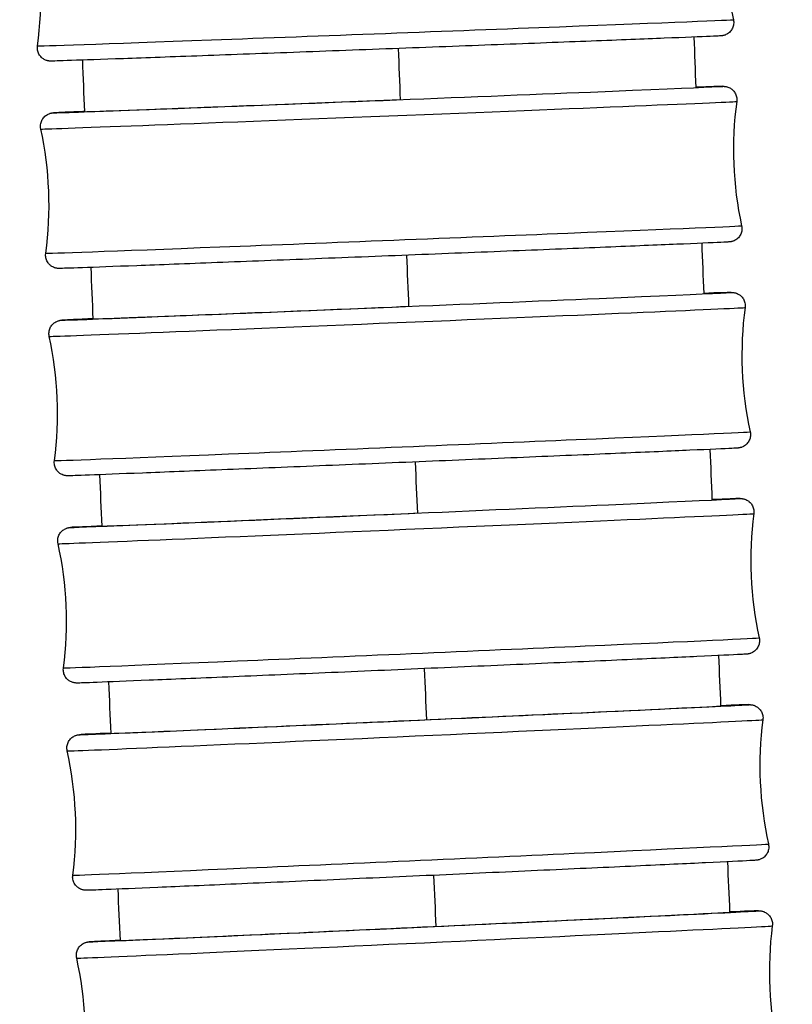
# Model space of a CAD drawing. Units: millimetres. Extents: x 80 to 2890, y 80 to 2020.
# Drawn here: x 1204 to 1221, y 642 to 664 of the extents above; entities that cross this region are included whole.
import ezdxf

# ---------------------------------------------------------------- set-up
doc = ezdxf.new("R2010")
doc.units = ezdxf.units.MM
doc.header["$LTSCALE"] = 1.8
doc.layers.add('Visible (ISO)', color=7, linetype='Continuous', lineweight=25)
doc.layers.add('Visible Narrow (ISO)', color=7, linetype='Continuous', lineweight=25)

msp = doc.modelspace()

# ---------------------------------------------------------------- linework, layer by layer
at = {"layer": 'Visible (ISO)'}
for centre, major_axis, ratio, start_param, end_param in [((1212.37286, 662.10956), (-6.89461, -0.27271), 0.00162199, 6.13820825, 7.89496481), ((1212.56096, 657.46339), (-6.89409, -0.28543), 0.00169761, 6.13528677, 7.89496174), ((1212.75745, 652.81756), (-6.89358, -0.2976), 0.00176998, 6.13444822, 7.89495868), ((1212.96189, 648.17207), (6.89308, 0.30901), 0.00183787, 2.99416737, 6.32711655), ((1213.17372, 643.52692), (6.8926, 0.31945), 0.00189997, 2.99764593, 6.34992063)]:
    msp.add_ellipse(centre, major_axis=major_axis, ratio=ratio, start_param=start_param, end_param=end_param, dxfattribs=at)
for points in [[(1220.03046, 666.69853), (1219.90232, 665.77565), (1219.93846, 664.81595), (1220.13563, 663.90533)], [(1204.48818, 663.31613), (1204.61631, 664.239), (1204.58018, 665.1987), (1204.383, 666.10932)], [(1219.24797, 663.51467), (1219.26196, 663.1375), (1219.27604, 662.76034), (1219.29019, 662.38318)], [(1205.55065, 661.83809), (1205.53505, 662.22432), (1205.51952, 662.61056), (1205.50406, 662.99679)], [(1220.20994, 662.06687), (1220.08356, 661.14376), (1220.12152, 660.18413), (1220.32042, 659.27388)], [(1204.67411, 658.655), (1204.8005, 659.57811), (1204.76254, 660.53774), (1204.56364, 661.44798)], [(1219.4239, 658.88089), (1219.43855, 658.50371), (1219.45328, 658.12653), (1219.46808, 657.74936)], [(1205.7422, 657.17935), (1205.72606, 657.56538), (1205.70998, 657.95142), (1205.69397, 658.33746)], [(1220.3981, 657.43514), (1220.27342, 656.5118), (1220.31315, 655.55224), (1220.51373, 654.64237)], [(1204.86859, 653.99463), (1204.99327, 654.91797), (1204.95355, 655.87753), (1204.75296, 656.7874)], [(1219.6079, 654.24704), (1219.62321, 653.86978), (1219.6386, 653.49253), (1219.65407, 653.11529)], [(1205.94006, 652.52144), (1205.92342, 652.90722), (1205.90685, 653.293), (1205.89033, 653.67878)], [(1220.59463, 652.80315), (1220.47158, 651.87959), (1220.513, 650.9201), (1220.71519, 650.01058)], [(1205.07121, 649.33523), (1205.19427, 650.25879), (1205.15285, 651.21828), (1204.95066, 652.1278)], [(1219.8001, 649.61297), (1219.8161, 649.23538), (1219.83218, 648.85781), (1219.84834, 648.48023)], [(1206.14367, 647.86455), (1206.12659, 648.25001), (1206.10957, 648.63546), (1206.0926, 649.02092)], [(1220.79909, 648.17064), (1220.67757, 647.24688), (1220.72058, 646.28747), (1220.92427, 645.37828)], [(1205.28144, 644.67702), (1205.40296, 645.60079), (1205.35995, 646.5602), (1205.15626, 647.46938)], [(1220.00067, 644.97849), (1220.01736, 644.60059), (1220.03415, 644.22269), (1220.05102, 643.84479)], [(1206.35249, 643.20889), (1206.33502, 643.59395), (1206.31759, 643.979), (1206.30022, 644.36406)], [(1221.01091, 643.53736), (1220.89079, 642.61342), (1220.93525, 641.65407), (1221.14032, 640.74519)], [(1205.49857, 640.02024), (1205.61869, 640.94419), (1205.57423, 641.90354), (1205.36916, 642.81241)]]:
    msp.add_open_spline(points, degree=3, dxfattribs=at)
for points, knots in [([(1220.13563, 663.90533), (1220.1425, 663.87361), (1220.14418, 663.84033), (1220.13694, 663.77641), (1220.12813, 663.74494), (1220.10141, 663.6871), (1220.08315, 663.66), (1220.03973, 663.61363), (1220.01393, 663.59371), (1219.97394, 663.5718), (1219.96082, 663.56583), (1219.93915, 663.55768), (1219.93032, 663.55485), (1219.91776, 663.55137), (1219.91341, 663.55029), (1219.90336, 663.54798), (1219.89827, 663.547), (1219.88962, 663.54547), (1219.88617, 663.54495), (1219.87846, 663.54387), (1219.87531, 663.54352), (1219.86625, 663.54255), (1219.86285, 663.5423), (1219.84893, 663.54123), (1219.83956, 663.5407), (1219.78619, 663.53781), (1219.71684, 663.5346), (1219.40404, 663.52095), (1219.04849, 663.50633), (1218.13227, 663.46972), (1217.57233, 663.44771), (1216.30801, 663.39858), (1215.58792, 663.37086), (1214.07958, 663.31324), (1213.27258, 663.28263), (1211.6734, 663.22236), (1210.86131, 663.19196), (1209.33347, 663.13516), (1208.5987, 663.10806), (1207.29724, 663.06049), (1206.71436, 663.03943), (1205.77128, 663.00592), (1205.39944, 662.99305), (1205.03338, 662.98103), (1204.94171, 662.97818), (1204.85002, 662.97565), (1204.82723, 662.97509), (1204.80234, 662.97468), (1204.79615, 662.97459), (1204.78384, 662.97467), (1204.7805, 662.97453), (1204.76599, 662.9754), (1204.76314, 662.97559), (1204.75533, 662.97628), (1204.75001, 662.97682), (1204.73582, 662.97884), (1204.72643, 662.98049), (1204.70831, 662.98477), (1204.69969, 662.98718), (1204.67802, 662.99436), (1204.66482, 662.99975), (1204.6317, 663.01617), (1204.61215, 663.02881), (1204.57124, 663.06256), (1204.5507, 663.0855), (1204.51686, 663.13728), (1204.50359, 663.16701), (1204.48722, 663.2285), (1204.48396, 663.26103), (1204.48633, 663.30063), (1204.48711, 663.30841), (1204.48818, 663.31613)], [0, 0, 0, 0, 0.00974588, 0.00974588, 0.0193126, 0.0193126, 0.02888439, 0.02888439, 0.03842981, 0.03842981, 0.04282108, 0.04282108, 0.04587394, 0.04587394, 0.04765211, 0.04765211, 0.05045276, 0.05045276, 0.05359377, 0.05359377, 0.05903476, 0.05903476, 0.0723987, 0.0723987, 0.11244915, 0.11244915, 0.23294258, 0.23294258, 0.48638714, 0.48638714, 0.72659319, 0.72659319, 0.96675035, 0.96675035, 1.20685077, 1.20685077, 1.44693888, 1.44693888, 1.68702651, 1.68702651, 1.92712514, 1.92712514, 2.16726632, 2.16726632, 2.28632784, 2.28632784, 2.34580847, 2.34580847, 2.37468884, 2.37468884, 2.38918827, 2.38918827, 2.39205044, 2.39205044, 2.3952795, 2.3952795, 2.39878395, 2.39878395, 2.40163802, 2.40163802, 2.4059659, 2.4059659, 2.41288736, 2.41288736, 2.42193529, 2.42193529, 2.43146929, 2.43146929, 2.44104021, 2.44104021, 2.44338121, 2.44338121, 2.44338121, 2.44338121]), ([(1219.28993, 662.38799), (1219.32267, 662.38916), (1219.3542, 662.39029), (1219.67631, 662.40169), (1219.83869, 662.40724), (1219.9048, 662.40783), (1219.90899, 662.40791), (1219.92037, 662.40762), (1219.92319, 662.40754), (1219.93049, 662.40715), (1219.9344, 662.40692), (1219.94489, 662.40594), (1219.95111, 662.40526), (1219.96659, 662.40283), (1219.97586, 662.40105), (1219.99421, 662.39645), (1220.00332, 662.39374), (1220.02641, 662.38561), (1220.04052, 662.37943), (1220.07525, 662.36088), (1220.0954, 662.34677), (1220.13609, 662.31014), (1220.15588, 662.28592), (1220.18746, 662.23217), (1220.1993, 662.2018), (1220.21271, 662.13955), (1220.21441, 662.10689), (1220.21066, 662.07241), (1220.21032, 662.06964), (1220.20994, 662.06687)], [2.094952671, 2.094952671, 2.094952671, 2.094952671, 2.119760536, 2.119760536, 2.359996314, 2.359996314, 2.381156657, 2.381156657, 2.386833686, 2.386833686, 2.391102914, 2.391102914, 2.394618154, 2.394618154, 2.397992404, 2.397992404, 2.400997593, 2.400997593, 2.405656987, 2.405656987, 2.41295852, 2.41295852, 2.422139744, 2.422139744, 2.43168655, 2.43168655, 2.441259628, 2.441259628, 2.442099242, 2.442099242, 2.442099242, 2.442099242]), ([(1204.56364, 661.44798), (1204.55671, 661.4797), (1204.55497, 661.51298), (1204.56209, 661.57691), (1204.57084, 661.6084), (1204.59745, 661.66629), (1204.61566, 661.69343), (1204.65898, 661.73987), (1204.68473, 661.75982), (1204.72453, 661.78173), (1204.73751, 661.78769), (1204.75882, 661.79579), (1204.76745, 661.79859), (1204.78454, 661.80343), (1204.79269, 661.80524), (1204.80369, 661.80742), (1204.80752, 661.80806), (1204.81546, 661.80932), (1204.81876, 661.80974), (1204.82726, 661.81079), (1204.83054, 661.81108), (1204.84242, 661.81216), (1204.84821, 661.81251), (1204.87944, 661.81448), (1204.91511, 661.81632), (1205.08337, 661.82446), (1205.28063, 661.83326), (1205.55088, 661.84489)], [0, 0, 0, 0, 0.009747455, 0.009747455, 0.019315601, 0.019315601, 0.028888684, 0.028888684, 0.038432727, 0.038432727, 0.042797108, 0.042797108, 0.045803018, 0.045803018, 0.049427171, 0.049427171, 0.05231838, 0.05231838, 0.056745269, 0.056745269, 0.066204143, 0.066204143, 0.094536426, 0.094536426, 0.179622222, 0.179622222, 0.370245687, 0.370245687, 0.370245687, 0.370245687]), ([(1220.32042, 659.27388), (1220.32735, 659.24217), (1220.32909, 659.20889), (1220.32196, 659.14495), (1220.31322, 659.11347), (1220.2866, 659.05557), (1220.2684, 659.02844), (1220.22508, 658.982), (1220.19932, 658.96205), (1220.15953, 658.94013), (1220.14654, 658.93418), (1220.12523, 658.92607), (1220.11661, 658.92328), (1220.09951, 658.91844), (1220.09137, 658.91663), (1220.08036, 658.91445), (1220.07653, 658.9138), (1220.0686, 658.91255), (1220.0653, 658.91212), (1220.05679, 658.91108), (1220.05352, 658.91078), (1220.04163, 658.90971), (1220.03584, 658.90935), (1220.00462, 658.90739), (1219.96895, 658.90554), (1219.75911, 658.89539), (1219.45097, 658.88186), (1218.6134, 658.84639), (1218.0913, 658.82471), (1216.88977, 658.77546), (1216.19575, 658.7473), (1214.72383, 658.68806), (1213.92763, 658.65625), (1212.33364, 658.59298), (1211.516, 658.56075), (1209.9616, 658.49987), (1209.20549, 658.47048), (1207.84841, 658.41818), (1207.23055, 658.39462), (1206.20844, 658.35619), (1205.79153, 658.34084), (1205.20775, 658.32017), (1205.04536, 658.31463), (1204.97925, 658.31403), (1204.97507, 658.31396), (1204.96369, 658.31424), (1204.96086, 658.31433), (1204.95356, 658.31471), (1204.94965, 658.31494), (1204.93917, 658.31593), (1204.93295, 658.3166), (1204.91747, 658.31903), (1204.90819, 658.32081), (1204.88984, 658.32541), (1204.88074, 658.32812), (1204.85764, 658.33626), (1204.84354, 658.34243), (1204.80881, 658.36098), (1204.78865, 658.37509), (1204.74796, 658.41173), (1204.72818, 658.43595), (1204.69659, 658.48969), (1204.68475, 658.52007), (1204.67135, 658.58232), (1204.66965, 658.61497), (1204.67339, 658.64945), (1204.67373, 658.65223), (1204.67411, 658.655)], [0, 0, 0, 0, 0.00974746, 0.00974746, 0.0193156, 0.0193156, 0.02888868, 0.02888868, 0.03843273, 0.03843273, 0.04279711, 0.04279711, 0.04580302, 0.04580302, 0.04942717, 0.04942717, 0.05231838, 0.05231838, 0.05674527, 0.05674527, 0.06620414, 0.06620414, 0.09453643, 0.09453643, 0.17962222, 0.17962222, 0.43836841, 0.43836841, 0.67907018, 0.67907018, 0.91924454, 0.91924454, 1.15935285, 1.15935285, 1.39944385, 1.39944385, 1.63953233, 1.63953233, 1.87962938, 1.87962938, 2.11976054, 2.11976054, 2.35999631, 2.35999631, 2.38115666, 2.38115666, 2.38683369, 2.38683369, 2.39110291, 2.39110291, 2.39461815, 2.39461815, 2.3979924, 2.3979924, 2.40099759, 2.40099759, 2.40565699, 2.40565699, 2.41295852, 2.41295852, 2.42213974, 2.42213974, 2.43168655, 2.43168655, 2.44125963, 2.44125963, 2.44209924, 2.44209924, 2.44209924, 2.44209924]), ([(1219.46772, 657.75443), (1219.51838, 657.75633), (1219.56618, 657.75811), (1219.89196, 657.77012), (1220.02896, 657.77572), (1220.10031, 657.77554), (1220.1039, 657.77568), (1220.11852, 657.77489), (1220.12179, 657.77469), (1220.13091, 657.77389), (1220.13714, 657.77326), (1220.15333, 657.77082), (1220.16343, 657.76893), (1220.18272, 657.76406), (1220.19184, 657.76134), (1220.21491, 657.75317), (1220.22897, 657.74699), (1220.26351, 657.72848), (1220.28353, 657.71445), (1220.32406, 657.67798), (1220.34381, 657.65384), (1220.37541, 657.60019), (1220.38728, 657.56984), (1220.40132, 657.50498), (1220.40273, 657.4694), (1220.3981, 657.43514)], [2.092212867, 2.092212867, 2.092212867, 2.092212867, 2.130275243, 2.130275243, 2.370491201, 2.370491201, 2.386408331, 2.386408331, 2.390013531, 2.390013531, 2.393841557, 2.393841557, 2.397559418, 2.397559418, 2.400582384, 2.400582384, 2.405237121, 2.405237121, 2.412495678, 2.412495678, 2.421655997, 2.421655997, 2.431201798, 2.431201798, 2.441582255, 2.441582255, 2.441582255, 2.441582255]), ([(1204.75296, 656.7874), (1204.74597, 656.81911), (1204.74418, 656.85239), (1204.75118, 656.91634), (1204.75987, 656.94784), (1204.78638, 657.00579), (1204.80454, 657.03295), (1204.84776, 657.07946), (1204.87347, 657.09945), (1204.91307, 657.12137), (1204.92593, 657.1273), (1204.94691, 657.13536), (1204.95533, 657.13813), (1204.97222, 657.14301), (1204.98032, 657.14486), (1204.99146, 657.14713), (1204.99538, 657.1478), (1205.0035, 657.14912), (1205.00688, 657.14957), (1205.01561, 657.15068), (1205.01898, 657.15099), (1205.03125, 657.15214), (1205.03732, 657.15253), (1205.07008, 657.15466), (1205.1077, 657.15669), (1205.27994, 657.16536), (1205.47591, 657.17451), (1205.74254, 657.18651)], [0, 0, 0, 0, 0.009749064, 0.009749064, 0.019318661, 0.019318661, 0.028893059, 0.028893059, 0.038435703, 0.038435703, 0.042773891, 0.042773891, 0.045738098, 0.045738098, 0.04937421, 0.04937421, 0.052337983, 0.052337983, 0.056877862, 0.056877862, 0.066595619, 0.066595619, 0.095703429, 0.095703429, 0.183125948, 0.183125948, 0.370691248, 0.370691248, 0.370691248, 0.370691248]), ([(1220.51373, 654.64237), (1220.52072, 654.61066), (1220.52252, 654.57738), (1220.51551, 654.51343), (1220.50682, 654.48193), (1220.48031, 654.42398), (1220.46215, 654.39682), (1220.41893, 654.35031), (1220.39322, 654.33032), (1220.35362, 654.30841), (1220.34077, 654.30247), (1220.31979, 654.29441), (1220.31136, 654.29164), (1220.29447, 654.28676), (1220.28637, 654.28492), (1220.27524, 654.28265), (1220.27132, 654.28197), (1220.2632, 654.28065), (1220.25981, 654.2802), (1220.25108, 654.27909), (1220.24771, 654.27878), (1220.23544, 654.27763), (1220.22937, 654.27725), (1220.19662, 654.27511), (1220.15899, 654.27308), (1219.93758, 654.26193), (1219.61179, 654.247), (1218.74111, 654.20849), (1218.2106, 654.18546), (1216.99489, 654.13336), (1216.29468, 654.10364), (1214.81399, 654.04131), (1214.01511, 654.00792), (1212.4195, 653.94167), (1211.60292, 653.90799), (1210.0542, 653.84455), (1209.30278, 653.814), (1207.95807, 653.7598), (1207.34807, 653.73547), (1206.34378, 653.69601), (1205.93708, 653.68039), (1205.37473, 653.65965), (1205.23773, 653.65406), (1205.16638, 653.65423), (1205.16279, 653.65409), (1205.14817, 653.65489), (1205.14491, 653.65509), (1205.13578, 653.65588), (1205.12956, 653.65651), (1205.11336, 653.65896), (1205.10327, 653.66084), (1205.08398, 653.66571), (1205.07485, 653.66844), (1205.05179, 653.67661), (1205.03772, 653.68279), (1205.00318, 653.70129), (1204.98316, 653.71532), (1204.94263, 653.75179), (1204.92288, 653.77593), (1204.89128, 653.82958), (1204.87941, 653.85993), (1204.86537, 653.92479), (1204.86396, 653.96037), (1204.86859, 653.99463)], [0, 0, 0, 0, 0.00974906, 0.00974906, 0.01931866, 0.01931866, 0.02889306, 0.02889306, 0.0384357, 0.0384357, 0.04277389, 0.04277389, 0.0457381, 0.0457381, 0.04937421, 0.04937421, 0.05233798, 0.05233798, 0.05687786, 0.05687786, 0.06659562, 0.06659562, 0.09570343, 0.09570343, 0.18312595, 0.18312595, 0.44918765, 0.44918765, 0.68956233, 0.68956233, 0.92974664, 0.92974664, 1.16985556, 1.16985556, 1.40994779, 1.40994779, 1.65003787, 1.65003787, 1.89013759, 1.89013759, 2.13027524, 2.13027524, 2.3704912, 2.3704912, 2.38640833, 2.38640833, 2.39001353, 2.39001353, 2.39384156, 2.39384156, 2.39755942, 2.39755942, 2.40058238, 2.40058238, 2.40523712, 2.40523712, 2.41249568, 2.41249568, 2.421656, 2.421656, 2.4312018, 2.4312018, 2.44158225, 2.44158225, 2.44158225, 2.44158225]), ([(1219.65362, 653.12062), (1219.71838, 653.12315), (1219.77853, 653.12548), (1220.10699, 653.13806), (1220.20879, 653.14466), (1220.3045, 653.14288), (1220.30882, 653.1432), (1220.33059, 653.14102), (1220.33547, 653.14046), (1220.34895, 653.13844), (1220.35846, 653.13669), (1220.37719, 653.1321), (1220.38632, 653.12944), (1220.40881, 653.12165), (1220.42233, 653.11588), (1220.45579, 653.09852), (1220.47535, 653.08533), (1220.51578, 653.05052), (1220.53585, 653.02713), (1220.5686, 652.97462), (1220.58123, 652.94461), (1220.59629, 652.88278), (1220.59886, 652.85018), (1220.59585, 652.8133), (1220.59531, 652.80822), (1220.59463, 652.80315)], [2.089476491, 2.089476491, 2.089476491, 2.089476491, 2.137728674, 2.137728674, 2.377898418, 2.377898418, 2.390510358, 2.390510358, 2.393328199, 2.393328199, 2.396926102, 2.396926102, 2.399970831, 2.399970831, 2.404440411, 2.404440411, 2.411458077, 2.411458077, 2.420517609, 2.420517609, 2.430054626, 2.430054626, 2.439629929, 2.439629929, 2.441165137, 2.441165137, 2.441165137, 2.441165137]), ([(1204.95066, 652.1278), (1204.94361, 652.15949), (1204.94176, 652.19277), (1204.94865, 652.25674), (1204.95729, 652.28826), (1204.9837, 652.34625), (1205.00181, 652.37345), (1205.04494, 652.42001), (1205.0706, 652.44004), (1205.11001, 652.46195), (1205.12274, 652.46787), (1205.14342, 652.47589), (1205.15167, 652.47865), (1205.16838, 652.48356), (1205.17645, 652.48544), (1205.18769, 652.48779), (1205.1917, 652.4885), (1205.19999, 652.48988), (1205.20345, 652.49035), (1205.2124, 652.49152), (1205.21586, 652.49185), (1205.22851, 652.49307), (1205.23485, 652.49349), (1205.26915, 652.4958), (1205.30878, 652.49801), (1205.48466, 652.50721), (1205.67854, 652.51663), (1205.94048, 652.52893)], [0, 0, 0, 0, 0.009750672, 0.009750672, 0.01932172, 0.01932172, 0.028897431, 0.028897431, 0.038438684, 0.038438684, 0.042751832, 0.042751832, 0.045679477, 0.045679477, 0.049329382, 0.049329382, 0.052362077, 0.052362077, 0.05701242, 0.05701242, 0.066988506, 0.066988506, 0.096870246, 0.096870246, 0.186625406, 0.186625406, 0.370689893, 0.370689893, 0.370689893, 0.370689893]), ([(1220.71519, 650.01058), (1220.72223, 649.97889), (1220.72409, 649.94561), (1220.71719, 649.88164), (1220.70856, 649.85012), (1220.68215, 649.79213), (1220.66403, 649.76493), (1220.62091, 649.71837), (1220.59524, 649.69834), (1220.55584, 649.67642), (1220.5431, 649.67051), (1220.52243, 649.66249), (1220.51417, 649.65973), (1220.49747, 649.65482), (1220.4894, 649.65294), (1220.47815, 649.65059), (1220.47415, 649.64988), (1220.46585, 649.64849), (1220.46239, 649.64802), (1220.45345, 649.64686), (1220.44999, 649.64653), (1220.43734, 649.64531), (1220.43099, 649.64489), (1220.39669, 649.64258), (1220.35706, 649.64037), (1220.12587, 649.62828), (1219.78805, 649.61217), (1218.89545, 649.57107), (1218.35899, 649.54681), (1217.13328, 649.49207), (1216.42877, 649.46091), (1214.94205, 649.39568), (1214.14137, 649.3608), (1212.54485, 649.29172), (1211.72914, 649.25665), (1210.18468, 649.19071), (1209.43671, 649.15902), (1208.10101, 649.10292), (1207.49668, 649.07781), (1206.50522, 649.03724), (1206.10585, 649.02126), (1205.55886, 649.00032), (1205.45705, 648.99372), (1205.36135, 648.9955), (1205.35702, 648.99518), (1205.33526, 648.99736), (1205.33037, 648.99792), (1205.31689, 648.99994), (1205.30738, 649.00168), (1205.28866, 649.00628), (1205.27953, 649.00893), (1205.25704, 649.01673), (1205.24352, 649.0225), (1205.21006, 649.03985), (1205.1905, 649.05305), (1205.15007, 649.08786), (1205.13, 649.11125), (1205.09725, 649.16376), (1205.08462, 649.19377), (1205.06956, 649.2556), (1205.06699, 649.2882), (1205.06999, 649.32508), (1205.07054, 649.33016), (1205.07121, 649.33523)], [0, 0, 0, 0, 0.00975067, 0.00975067, 0.01932172, 0.01932172, 0.02889743, 0.02889743, 0.03843868, 0.03843868, 0.04275183, 0.04275183, 0.04567948, 0.04567948, 0.04932938, 0.04932938, 0.05236208, 0.05236208, 0.05701242, 0.05701242, 0.06698851, 0.06698851, 0.09687025, 0.09687025, 0.18662541, 0.18662541, 0.4568178, 0.4568178, 0.69699647, 0.69699647, 0.93718802, 0.93718802, 1.17729795, 1.17729795, 1.41739143, 1.41739143, 1.65748302, 1.65748302, 1.89758519, 1.89758519, 2.13772867, 2.13772867, 2.37789842, 2.37789842, 2.39051036, 2.39051036, 2.3933282, 2.3933282, 2.3969261, 2.3969261, 2.39997083, 2.39997083, 2.40444041, 2.40444041, 2.41145808, 2.41145808, 2.42051761, 2.42051761, 2.43005463, 2.43005463, 2.43962993, 2.43962993, 2.44116514, 2.44116514, 2.44116514, 2.44116514]), ([(1219.84781, 648.48636), (1219.91982, 648.48929), (1219.98621, 648.49196), (1220.31718, 648.5051), (1220.39728, 648.51296), (1220.51021, 648.50983), (1220.51337, 648.50973), (1220.52157, 648.50925), (1220.52599, 648.50895), (1220.53723, 648.50778), (1220.54336, 648.50703), (1220.55867, 648.50447), (1220.56813, 648.50254), (1220.5872, 648.49752), (1220.59687, 648.49448), (1220.62108, 648.48545), (1220.63572, 648.47866), (1220.67113, 648.45856), (1220.69138, 648.44351), (1220.73143, 648.40509), (1220.75051, 648.38013), (1220.78037, 648.32523), (1220.79121, 648.29447), (1220.80236, 648.23281), (1220.80312, 648.20123), (1220.79909, 648.17064)], [2.086909213, 2.086909213, 2.086909213, 2.086909213, 2.140160325, 2.140160325, 2.380303409, 2.380303409, 2.386126536, 2.386126536, 2.390508028, 2.390508028, 2.393799396, 2.393799396, 2.397252337, 2.397252337, 2.400461894, 2.400461894, 2.405348021, 2.405348021, 2.412835839, 2.412835839, 2.422060797, 2.422060797, 2.431614329, 2.431614329, 2.440879164, 2.440879164, 2.440879164, 2.440879164]), ([(1205.15626, 647.46938), (1205.14916, 647.50107), (1205.14725, 647.53435), (1205.15404, 647.59834), (1205.16263, 647.62987), (1205.18895, 647.68791), (1205.20702, 647.71513), (1205.25005, 647.76175), (1205.27568, 647.78181), (1205.3149, 647.80372), (1205.32752, 647.80962), (1205.34792, 647.81761), (1205.35602, 647.82035), (1205.37257, 647.82529), (1205.38061, 647.82721), (1205.39196, 647.82964), (1205.39604, 647.83038), (1205.4045, 647.83182), (1205.40803, 647.83231), (1205.41718, 647.83353), (1205.42072, 647.83388), (1205.43373, 647.83516), (1205.44034, 647.83562), (1205.47617, 647.8381), (1205.5178, 647.8405), (1205.69685, 647.85018), (1205.88786, 647.85981), (1206.14409, 647.87231)], [0, 0, 0, 0, 0.009752242, 0.009752242, 0.019324706, 0.019324706, 0.0289017, 0.0289017, 0.038441601, 0.038441601, 0.042731337, 0.042731337, 0.04562743, 0.04562743, 0.04929215, 0.04929215, 0.052389123, 0.052389123, 0.057145053, 0.057145053, 0.067372486, 0.067372486, 0.09800729, 0.09800729, 0.190032897, 0.190032897, 0.370232117, 0.370232117, 0.370232117, 0.370232117]), ([(1220.92427, 645.37828), (1220.93137, 645.3466), (1220.93328, 645.31332), (1220.92649, 645.24933), (1220.91791, 645.2178), (1220.89159, 645.15976), (1220.87352, 645.13254), (1220.83048, 645.08591), (1220.80486, 645.06586), (1220.76563, 645.04394), (1220.75301, 645.03804), (1220.73262, 645.03006), (1220.72452, 645.02732), (1220.70797, 645.02237), (1220.69992, 645.02046), (1220.68857, 645.01803), (1220.6845, 645.01729), (1220.67604, 645.01585), (1220.67251, 645.01536), (1220.66336, 645.01413), (1220.65981, 645.01379), (1220.64681, 645.0125), (1220.64019, 645.01205), (1220.60437, 645.00957), (1220.56274, 645.00716), (1220.32515, 644.99432), (1219.98517, 644.9775), (1219.08946, 644.93469), (1218.55086, 644.90941), (1217.32165, 644.85242), (1216.61574, 644.82), (1215.1271, 644.75219), (1214.32587, 644.71595), (1212.72915, 644.64421), (1211.91378, 644.60782), (1210.37086, 644.53942), (1209.62409, 644.50657), (1208.29152, 644.44846), (1207.68913, 644.42248), (1206.70204, 644.38055), (1206.30515, 644.36408), (1205.76335, 644.34256), (1205.68325, 644.33471), (1205.57033, 644.33784), (1205.56717, 644.33794), (1205.55897, 644.33842), (1205.55454, 644.33871), (1205.54331, 644.33989), (1205.53717, 644.34064), (1205.52187, 644.3432), (1205.5124, 644.34512), (1205.49334, 644.35015), (1205.48366, 644.35318), (1205.45945, 644.36222), (1205.44481, 644.36901), (1205.40941, 644.3891), (1205.38915, 644.40416), (1205.34911, 644.44258), (1205.33003, 644.46754), (1205.30016, 644.52244), (1205.28933, 644.5532), (1205.27818, 644.61486), (1205.27742, 644.64644), (1205.28144, 644.67702)], [0, 0, 0, 0, 0.00975224, 0.00975224, 0.01932471, 0.01932471, 0.0289017, 0.0289017, 0.0384416, 0.0384416, 0.04273134, 0.04273134, 0.04562743, 0.04562743, 0.04929215, 0.04929215, 0.05238912, 0.05238912, 0.05714505, 0.05714505, 0.06737249, 0.06737249, 0.09800729, 0.09800729, 0.1900329, 0.1900329, 0.45921036, 0.45921036, 0.69941501, 0.69941501, 0.93960912, 0.93960912, 1.17972078, 1.17972078, 1.41981558, 1.41981558, 1.65990854, 1.65990854, 1.90001266, 1.90001266, 2.14016032, 2.14016032, 2.38030341, 2.38030341, 2.38612654, 2.38612654, 2.39050803, 2.39050803, 2.3937994, 2.3937994, 2.39725234, 2.39725234, 2.40046189, 2.40046189, 2.40534802, 2.40534802, 2.41283584, 2.41283584, 2.4220608, 2.4220608, 2.43161433, 2.43161433, 2.44087916, 2.44087916, 2.44087916, 2.44087916]), ([(1220.05041, 643.85146), (1220.12917, 643.85477), (1220.2013, 643.85777), (1220.53437, 643.87143), (1220.58537, 643.88145), (1220.72644, 643.87592), (1220.73029, 643.87575), (1220.7392, 643.87505), (1220.7428, 643.87473), (1220.7514, 643.87374), (1220.75632, 643.87309), (1220.76967, 643.87088), (1220.7789, 643.86903), (1220.79773, 643.86415), (1220.80738, 643.86117), (1220.8312, 643.8524), (1220.84549, 643.84589), (1220.88024, 643.82656), (1220.90023, 643.81205), (1220.94029, 643.77468), (1220.95961, 643.75017), (1220.99025, 643.69594), (1221.00157, 643.66537), (1221.01399, 643.6025), (1221.01508, 643.56938), (1221.01091, 643.53736)], [2.084624689, 2.084624689, 2.084624689, 2.084624689, 2.142478407, 2.142478407, 2.382583953, 2.382583953, 2.38806745, 2.38806745, 2.390872249, 2.390872249, 2.39343836, 2.39343836, 2.396862832, 2.396862832, 2.400080663, 2.400080663, 2.404846412, 2.404846412, 2.41218385, 2.41218385, 2.4213531, 2.4213531, 2.43090254, 2.43090254, 2.440601013, 2.440601013, 2.440601013, 2.440601013]), ([(1205.36916, 642.81241), (1205.36201, 642.84409), (1205.36005, 642.87737), (1205.36675, 642.94137), (1205.37529, 642.97292), (1205.40152, 643.03099), (1205.41955, 643.05824), (1205.4625, 643.10491), (1205.48809, 643.125), (1205.52715, 643.14691), (1205.53966, 643.1528), (1205.55981, 643.16075), (1205.56778, 643.16348), (1205.5842, 643.16846), (1205.59222, 643.1704), (1205.60367, 643.1729), (1205.60781, 643.17366), (1205.61641, 643.17516), (1205.62, 643.17567), (1205.62934, 643.17695), (1205.63296, 643.17731), (1205.6463, 643.17865), (1205.65318, 643.17914), (1205.69046, 643.18179), (1205.73401, 643.18438), (1205.91567, 643.19449), (1206.10317, 643.20426), (1206.35291, 643.21685)], [0, 0, 0, 0, 0.009753729, 0.009753729, 0.019327535, 0.019327535, 0.028905744, 0.028905744, 0.03844437, 0.03844437, 0.042712812, 0.042712812, 0.045582215, 0.045582215, 0.049261924, 0.049261924, 0.052417405, 0.052417405, 0.057271463, 0.057271463, 0.067736085, 0.067736085, 0.099081582, 0.099081582, 0.193250515, 0.193250515, 0.369286459, 0.369286459, 0.369286459, 0.369286459])]:
    msp.add_open_spline(points, degree=3, knots=knots, dxfattribs=at)
at = {"layer": 'Visible Narrow (ISO)'}
for centre, major_axis, ratio, start_param, end_param in [((1212.31191, 663.61073), (7.82373, 0.2946), 0.0015442, 3.14131867, 6.28345929), ((1212.37286, 662.10956), (7.528, 0.29777), 0.00162199, 2.70513393, 6.68874464), ((1212.38679, 661.75743), (-7.82315, -0.30944), 0.00162199, 0.00028778, 3.14130487), ((1212.49727, 658.96444), (7.82315, 0.30944), 0.00162199, 3.14130487, 6.28347309), ((1212.56096, 657.46339), (7.52744, 0.31165), 0.00169761, 2.70421082, 6.69199423), ((1212.57553, 657.11128), (-7.82257, -0.32387), 0.00169761, 0.0003012, 3.14129145), ((1212.69116, 654.31849), (7.82257, 0.32387), 0.00169761, 3.14129145, 6.28348651), ((1212.75745, 652.81756), (7.52688, 0.32494), 0.00176998, 2.70394243, 6.69531799), ((1212.77265, 652.46548), (-7.82199, -0.33768), 0.00176998, 0.00031404, 3.14127861), ((1212.8932, 649.6729), (7.82199, 0.33768), 0.00176998, 3.14127861, 6.28349935), ((1212.96189, 648.17207), (7.52633, 0.3374), 0.00183787, 2.70436027, 6.69852385), ((1212.97768, 647.82002), (-7.82142, -0.35063), 0.00183787, 0.00032609, 3.14126656), ((1213.10286, 645.02765), (7.82142, 0.35063), 0.00183787, 3.14126656, 6.2835114), ((1213.17372, 643.52692), (7.52581, 0.3488), 0.00189997, 2.70545319, 6.70137774), ((1213.19004, 643.17489), (-7.82088, -0.36248), 0.00189997, 0.00033711, 3.14125555)]:
    msp.add_ellipse(centre, major_axis=major_axis, ratio=ratio, start_param=start_param, end_param=end_param, dxfattribs=at)
for points in [[(1212.65225, 662.10701), (1212.63713, 662.48882), (1212.62206, 662.87168), (1212.60704, 663.25559)], [(1212.84063, 657.459), (1212.82481, 657.84077), (1212.80903, 658.22357), (1212.79329, 658.60742)], [(1213.03739, 652.81187), (1213.02089, 653.19356), (1213.00444, 653.57625), (1212.98802, 653.95997)], [(1213.24203, 648.16606), (1213.22491, 648.54764), (1213.20782, 648.9302), (1213.19077, 649.31376)], [(1213.45397, 643.52171), (1213.43628, 643.9032), (1213.41861, 644.28562), (1213.40097, 644.66901)]]:
    msp.add_open_spline(points, degree=3, dxfattribs=at)

doc.saveas('drawing.dxf')
